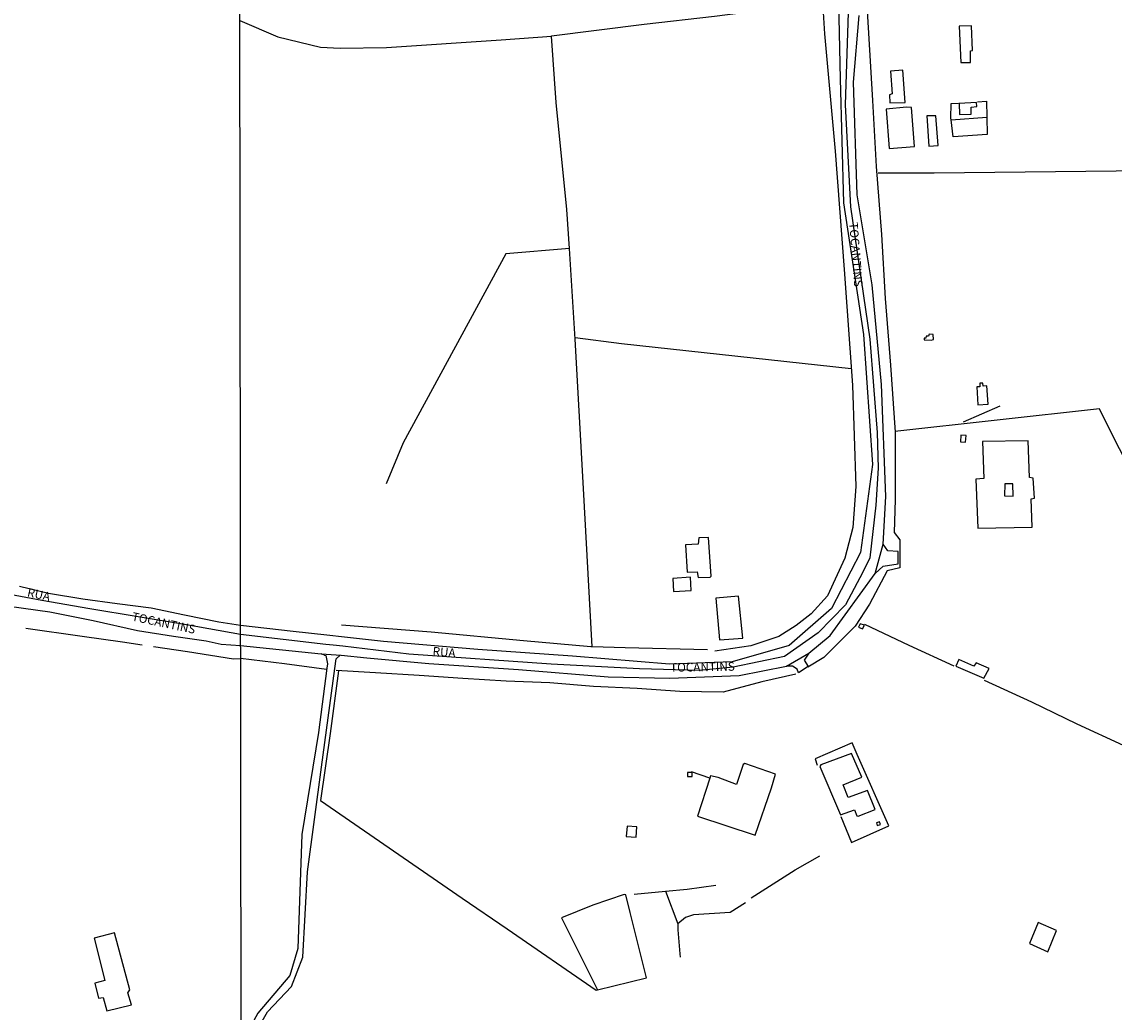
# Model space of a CAD drawing. Units: millimetres. Extents: x 185533 to 190362, y 1668743 to 1674291.
# Drawn here: x 187403 to 187721, y 1670608 to 1670897 of the extents above; entities that cross this region are included whole.
import ezdxf
from ezdxf.enums import TextEntityAlignment as Align

# ---------------------------------------------------------------- set-up
doc = ezdxf.new("R2010")
doc.units = ezdxf.units.MM
for name, color, linetype in [('IMAGEM', 7, 'Continuous'), ('V-EDIFICACAO', 61, 'Continuous'), ('V-EIXO_DE_LOGRADOURO', 3, 'Continuous'), ('V-LOTE', 1, 'Continuous'), ('V-NOME_DOS_LOGRADOUROS', 7, 'Continuous'), ('V-QUADRA', 2, 'Continuous'), ('V-REFERENCIA', 44, 'Continuous'), ('V-TESTADA', 210, 'Continuous'), ('V-VALETA', 150, 'Continuous'), ('X-LIMITE_1000', 7, 'Continuous')]:
    doc.layers.add(name, color=color, linetype=linetype)
picture_1 = doc.add_image_def('image3.jpg', size_in_pixel=(4003, 4602))

msp = doc.modelspace()

# ---------------------------------------------------------------- linework, layer by layer
at = {"layer": 'V-EDIFICACAO'}
for points in [[(187676.05, 1670895.55), (187676.56, 1670884.92), (187679.37, 1670885), (187679.37, 1670888.41), (187679.96, 1670888.49), (187679.71, 1670895.64), (187676.05, 1670895.55)], [(187656.05, 1670882.45), (187656.56, 1670875.81), (187655.79, 1670875.55), (187655.88, 1670873.17), (187660.3, 1670873.34), (187659.62, 1670882.7), (187656.05, 1670882.45)], [(187654.77, 1670871.38), (187655.71, 1670859.89), (187663.03, 1670860.49), (187662.18, 1670871.81), (187660.73, 1670871.98), (187654.77, 1670871.38)], [(187676.05, 1670873), (187676.22, 1670869.77), (187679.62, 1670869.94), (187679.62, 1670871.98), (187681.24, 1670872.15), (187681.16, 1670873.26), (187676.05, 1670873)], [(187666.69, 1670869.43), (187667.28, 1670860.57), (187669.92, 1670860.74), (187669.33, 1670869.43), (187666.69, 1670869.43)], [(187667.37, 1670805.76), (187667.11, 1670805.17), (187666.43, 1670805.17), (187666.35, 1670804.57), (187665.92, 1670804.57), (187665.92, 1670804.06), (187667.96, 1670803.98), (187668.64, 1670804.23), (187668.47, 1670805.68), (187667.37, 1670805.76)], [(187682.09, 1670791.47), (187682.09, 1670790.36), (187681.24, 1670790.36), (187681.58, 1670785.17), (187684.56, 1670785.34), (187684.13, 1670790.7), (187683.11, 1670790.62), (187683.03, 1670791.47), (187682.09, 1670791.47)], [(187676.6, 1670776.27), (187676.48, 1670774.4), (187677.98, 1670774.29), (187678.14, 1670776.21), (187676.6, 1670776.27)], [(187682.86, 1670774.45), (187683.28, 1670763.64), (187680.99, 1670763.47), (187681.58, 1670749.17), (187697.33, 1670749.51), (187697.07, 1670757.76), (187698.01, 1670757.93), (187697.67, 1670763.81), (187696.56, 1670763.98), (187696.22, 1670774.7), (187682.86, 1670774.45)], [(187689.41, 1670762.1), (187689.33, 1670758.61), (187691.88, 1670758.53), (187691.71, 1670762.1), (187689.41, 1670762.1)], [(187600.22, 1670746.36), (187599.96, 1670744.57), (187596.3, 1670744.32), (187596.81, 1670736.32), (187599.71, 1670736.49), (187599.96, 1670734.78), (187603.54, 1670734.95), (187603.79, 1670735.21), (187603.03, 1670746.44), (187600.22, 1670746.36)], [(187592.64, 1670734.53), (187592.81, 1670730.7), (187597.92, 1670731.04), (187597.75, 1670734.87), (187592.64, 1670734.53)], [(187605.15, 1670728.83), (187606.26, 1670716.66), (187612.98, 1670717.08), (187611.79, 1670729.34), (187605.15, 1670728.83)], [(187647.2, 1670721.34), (187646.77, 1670720.32), (187647.88, 1670719.81), (187648.47, 1670720.91), (187647.2, 1670721.34)], [(187681.07, 1670709.93), (187680.39, 1670708.91), (187675.96, 1670710.87), (187675.11, 1670709), (187683.28, 1670705.42), (187684.82, 1670708.32), (187681.07, 1670709.93)], [(187635.79, 1670680.23), (187635.45, 1670679.72), (187641.5, 1670665.59), (187645.58, 1670667.04), (187646.26, 1670665.34), (187646.69, 1670665.25), (187651.62, 1670667.12), (187649.33, 1670672.66), (187643.71, 1670670.7), (187642.26, 1670674.36), (187647.71, 1670676.57), (187644.73, 1670683.46), (187635.79, 1670680.23)], [(187598.22, 1670677.96), (187596.89, 1670677.95), (187596.9, 1670676.78), (187598.27, 1670676.79), (187598.22, 1670677.96)], [(187603.39, 1670676.29), (187599.79, 1670665.25), (187616.64, 1670659.72), (187621.41, 1670673.51), (187622.52, 1670677.51), (187613.58, 1670680.57), (187613.15, 1670680.32), (187611.2, 1670674.44), (187605.83, 1670676.49), (187603.62, 1670677)], [(187579.28, 1670662.27), (187579.03, 1670659.29), (187581.92, 1670659.12), (187582.09, 1670662.1), (187579.28, 1670662.27)], [(187651.96, 1670663.29), (187652.22, 1670662.53), (187653.16, 1670662.78), (187652.9, 1670663.55), (187651.96, 1670663.29)], [(187699.11, 1670634.19), (187696.56, 1670628.06), (187701.92, 1670625.68), (187704.48, 1670631.89), (187699.11, 1670634.19)], [(187429.82, 1670631.18), (187423.86, 1670629.64), (187427.01, 1670617.31), (187424.12, 1670616.54), (187425.14, 1670612.12), (187426.5, 1670612.38), (187427.6, 1670608.46), (187434.75, 1670610.25), (187433.73, 1670613.74), (187434.32, 1670614.59), (187429.82, 1670631.18)]]:
    msp.add_lwpolyline(points, close=True, dxfattribs=at)
at = {"layer": 'V-EIXO_DE_LOGRADOURO'}
for points in [[(187640.47, 1670962.93), (187640.76, 1670950.04), (187643.77, 1670899.56), (187642.87, 1670872.66), (187644.38, 1670842.91), (187650.09, 1670804.29), (187652.19, 1670777.05), (187652.45, 1670766.71), (187651.84, 1670755.91), (187650.09, 1670740.59), (187648.04, 1670736.37), (187642.96, 1670726.87), (187634.97, 1670718.65), (187625.18, 1670711.73), (187610.24, 1670708.62), (187600.32, 1670707.68), (187582.9, 1670708.15), (187557.18, 1670709.53), (187515.68, 1670712.49), (187496.37, 1670714.74)], [(187466.58, 1670718.2), (187450.79, 1670720.97), (187436.73, 1670723.34), (187422.67, 1670725.71), (187408.61, 1670728.08), (187394.55, 1670730.68), (187380.49, 1670733.28), (187366.2, 1670733.78), (187351.83, 1670734.28), (187337.46, 1670734.78), (187323.4, 1670734.51), (187309.58, 1670733.46), (187297.39, 1670733.73), (187295.74, 1670733.74)], [(187491.43, 1670715.31), (187466.59, 1670718.2), (187466.58, 1670718.2)], [(187493.62, 1670715.06), (187491.43, 1670715.31)], [(187496.37, 1670714.74), (187493.62, 1670715.06)]]:
    msp.add_lwpolyline(points, dxfattribs=at)
at = {"layer": 'V-LOTE'}
for points in [[(187644.6, 1670962.93), (187646.8, 1670934.52), (187648.45, 1670913), (187649.65, 1670893.5), (187650.85, 1670873.85), (187651.9, 1670854.65), (187653.48, 1670834.85), (187654.53, 1670816.11), (187656.11, 1670796.76), (187657.39, 1670777.19), (187657.47, 1670757.54), (187657.17, 1670747.89), (187658.75, 1670745.78), (187658.83, 1670737.63), (187655.14, 1670736.8), (187649.96, 1670727.04), (187645.75, 1670720.62), (187636.66, 1670711.53), (187632, 1670708.71)], [(187557.22, 1670892.69), (187557.21, 1670892.77), (187584.28, 1670896.15), (187604.73, 1670898.48), (187626.84, 1670901.26), (187636.23, 1670902.7)], [(187636.23, 1670902.7), (187636.82, 1670893.28)], [(187466.39, 1670897.23), (187477.42, 1670892.49), (187489.9, 1670889.41), (187495.61, 1670889.1), (187509.14, 1670889.33), (187542.59, 1670891.62), (187557.22, 1670892.69)], [(187562.44, 1670830.71), (187561.71, 1670842.13), (187558.56, 1670873.31), (187557.22, 1670892.69)], [(187636.82, 1670893.28), (187639.98, 1670859.1), (187642.54, 1670824.62), (187644.95, 1670790.89), (187646.01, 1670761.36), (187645.11, 1670749.41), (187642.71, 1670740.4), (187637.75, 1670729.51), (187632.94, 1670724.25), (187628.58, 1670720.79), (187623.47, 1670717.56), (187615.35, 1670714.85), (187604.83, 1670713.35)], [(187673.74, 1670868.28), (187673.69, 1670868.7), (187673.77, 1670872.98), (187675.87, 1670873.13)], [(187681.44, 1670873.47), (187684.07, 1670873.69), (187684.18, 1670869.04)], [(187684.18, 1670869.04), (187684.3, 1670863.93), (187674.37, 1670863.33), (187673.74, 1670868.28)], [(187673.74, 1670868.28), (187684.18, 1670869.04)], [(187652.46, 1670852.8), (187668.78, 1670852.8), (187766.08, 1670853.9), (187778.69, 1670854.05)], [(187562.44, 1670830.71), (187543.89, 1670829.18), (187514.02, 1670774.07), (187509.04, 1670762.08)], [(187569.07, 1670714.55), (187566.51, 1670762.49), (187564.11, 1670804.34), (187562.44, 1670830.71)], [(187644.61, 1670795.62), (187577.65, 1670802.94), (187564.09, 1670804.7)], [(187683.36, 1670704.9), (187697.19, 1670698.55), (187710.42, 1670692.13), (187723.88, 1670685.93), (187734.33, 1670681.08), (187754.03, 1670711.7), (187740.34, 1670738.14), (187720.65, 1670776.53), (187717.05, 1670783.97), (187657.38, 1670777.4)], [(187403.97, 1670720.06), (187420.42, 1670717.75), (187432.15, 1670716.03), (187437.88, 1670715.19)], [(187568.75, 1670714.56), (187549.05, 1670716.36), (187522.14, 1670718.84), (187495.98, 1670720.87)], [(187648.49, 1670721.2), (187661.42, 1670715.12), (187674.57, 1670709.07)], [(187441.2, 1670714.73), (187451.07, 1670713.24), (187457.82, 1670712.19), (187464.57, 1670711.14)], [(187569.07, 1670714.55), (187568.75, 1670714.56)], [(187578.67, 1670714.33), (187569.07, 1670714.55)], [(187602.73, 1670713.73), (187578.67, 1670714.33)], [(187464.57, 1670711.14), (187466.59, 1670711.24)], [(187466.59, 1670711.24), (187466.6, 1670711.24)], [(187491.67, 1670708.03), (187479.42, 1670709.61), (187466.6, 1670711.24)], [(187495.18, 1670707.64), (187492.7, 1670689.36), (187489.92, 1670669.79)], [(187628.47, 1670706.61), (187618.55, 1670704.39), (187607.27, 1670701.42), (187594.64, 1670701.61), (187582.24, 1670702.4), (187569.46, 1670703.04), (187556.76, 1670704.05), (187543.98, 1670704.54), (187531.35, 1670705.4), (187518.65, 1670706.19), (187505.95, 1670706.98), (187494.45, 1670707.69)], [(187641.63, 1670665.12), (187644.71, 1670657.57), (187655.61, 1670662.45), (187646.36, 1670683.22), (187644.86, 1670686.56), (187634.11, 1670681.98), (187634.71, 1670680.14)], [(187603.39, 1670676.29), (187598.02, 1670678.13)], [(187489.92, 1670669.79), (187531.21, 1670641.31), (187544.36, 1670632.41), (187570.23, 1670614.53), (187570.65, 1670614.63)], [(187570.65, 1670614.63), (187584.89, 1670618.06), (187580.15, 1670637.1), (187578.87, 1670642.32), (187578.42, 1670642.4), (187569.25, 1670639.24), (187560.15, 1670635.6), (187570.65, 1670614.63)]]:
    msp.add_lwpolyline(points, dxfattribs=at)
at = {"layer": 'V-QUADRA'}
for points in [[(187640.65, 1670915.88), (187641.41, 1670880.21), (187642.32, 1670844.08), (187648.23, 1670805.68), (187650.81, 1670767.73), (187647.32, 1670742.05), (187638.83, 1670725.77), (187626.55, 1670715.01), (187609.87, 1670710.24), (187591.68, 1670709.56), (187563.33, 1670711.91), (187535.74, 1670713.8), (187508.3, 1670716.15), (187496.84, 1670717.43), (187491.78, 1670718), (187481.92, 1670719.1), (187466.58, 1670720.84), (187460.25, 1670721.76), (187450.28, 1670723.79), (187440.54, 1670725.82), (187430.57, 1670727.16), (187420.6, 1670728.5), (187410.63, 1670730.14), (187402.12, 1670732.17)], [(187399.1, 1670726.46), (187410.99, 1670724.81), (187423.64, 1670722.32), (187436.52, 1670719.37), (187447.03, 1670717.72), (187456.54, 1670716.38), (187460.91, 1670715.38), (187466.59, 1670715.01), (187490.08, 1670712.58), (187490.08, 1670712.58), (187495.93, 1670712.16), (187503.39, 1670711.43), (187521.43, 1670709.76), (187547.66, 1670708.02), (187573.73, 1670705.82), (187591.77, 1670705.44), (187611.93, 1670706.27), (187625.73, 1670708.92), (187632.24, 1670712.78), (187638.45, 1670717.93), (187651.64, 1670735.96), (187653.91, 1670744.52), (187654.67, 1670758.46), (187653.46, 1670791.1), (187650.73, 1670820.11), (187646.33, 1670846.39), (187645.27, 1670879.19), (187646.94, 1670898.66)]]:
    msp.add_lwpolyline(points, dxfattribs=at)
at = {"layer": 'V-REFERENCIA'}
msp.add_line((187491.02, 1670712.21), (187490.08, 1670712.58), dxfattribs=at)
for points in [[(187651.64, 1670735.96), (187653.91, 1670738.16), (187658.31, 1670738.76), (187658.31, 1670742.4), (187655.28, 1670742.55), (187653.91, 1670744.52)], [(187632.24, 1670712.78), (187630.88, 1670710.66), (187632.09, 1670708.84), (187629.21, 1670707.03), (187628.9, 1670708.09), (187627.54, 1670708.92), (187625.73, 1670708.92)], [(187491.02, 1670712.21), (187491.44, 1670712.05), (187491.9, 1670709.63), (187491.74, 1670708.42)], [(187494.07, 1670708.26), (187494.45, 1670711.05), (187495.65, 1670712.18), (187495.65, 1670712.18)], [(187491.74, 1670708.42), (187489.32, 1670689.63), (187484.47, 1670659.86), (187483.26, 1670626.61), (187480.99, 1670618.81), (187471.59, 1670607.75), (187466.72, 1670598.83)], [(187466.73, 1670594.64), (187474.45, 1670608.13), (187481.42, 1670615.55), (187484.76, 1670624.11), (187486.12, 1670648.95), (187490.21, 1670679.47), (187494.07, 1670708.26)]]:
    msp.add_lwpolyline(points, dxfattribs=at)
at = {"layer": 'V-TESTADA'}
for points in [[(187644.6, 1670962.93), (187646.8, 1670934.52), (187648.45, 1670913), (187649.65, 1670893.5), (187650.85, 1670873.85), (187651.9, 1670854.65), (187653.48, 1670834.85), (187654.53, 1670816.11), (187656.11, 1670796.76), (187657.39, 1670777.19), (187657.47, 1670757.54), (187657.17, 1670747.89), (187658.75, 1670745.78), (187658.83, 1670737.63), (187655.14, 1670736.8), (187649.96, 1670727.04), (187645.75, 1670720.62), (187636.66, 1670711.53), (187632, 1670708.71)], [(187636.23, 1670902.7), (187636.82, 1670893.28)], [(187636.82, 1670893.28), (187639.98, 1670859.1), (187642.54, 1670824.62), (187644.95, 1670790.89), (187646.01, 1670761.36), (187645.11, 1670749.41), (187642.71, 1670740.4), (187637.75, 1670729.51), (187632.94, 1670724.25), (187628.58, 1670720.79), (187623.47, 1670717.56), (187615.35, 1670714.85), (187604.83, 1670713.35)], [(187403.97, 1670720.06), (187420.42, 1670717.75), (187432.15, 1670716.03), (187437.88, 1670715.19)], [(187568.75, 1670714.56), (187549.05, 1670716.36), (187522.14, 1670718.84), (187495.98, 1670720.87)], [(187441.2, 1670714.73), (187451.07, 1670713.24), (187457.82, 1670712.19), (187464.57, 1670711.14)], [(187569.07, 1670714.55), (187568.75, 1670714.56)], [(187578.67, 1670714.33), (187569.07, 1670714.55)], [(187602.73, 1670713.73), (187578.67, 1670714.33)], [(187464.57, 1670711.14), (187466.59, 1670711.24)], [(187466.59, 1670711.24), (187466.6, 1670711.24)], [(187491.67, 1670708.03), (187479.42, 1670709.61), (187466.6, 1670711.24)], [(187495.18, 1670707.64), (187492.7, 1670689.36), (187489.92, 1670669.79)], [(187628.47, 1670706.61), (187618.55, 1670704.39), (187607.27, 1670701.42), (187594.64, 1670701.61), (187582.24, 1670702.4), (187569.46, 1670703.04), (187556.76, 1670704.05), (187543.98, 1670704.54), (187531.35, 1670705.4), (187518.65, 1670706.19), (187505.95, 1670706.98), (187494.45, 1670707.69)]]:
    msp.add_lwpolyline(points, dxfattribs=at)
at = {"layer": 'V-VALETA'}
for points in [[(187677.36, 1670780.2), (187688.03, 1670784.85)], [(187615.47, 1670641.46), (187628.24, 1670649.57), (187635.45, 1670653.7)], [(187581.36, 1670642.48), (187590.51, 1670643.32)], [(187590.51, 1670643.32), (187596.76, 1670643.9), (187605.1, 1670645.14)], [(187590.51, 1670643.32), (187594.06, 1670633.83)], [(187613.81, 1670639.92), (187609.3, 1670637.11), (187598.64, 1670636.5), (187596.31, 1670635.71), (187594.06, 1670633.83)], [(187594.06, 1670633.83), (187594.06, 1670632.05), (187594.66, 1670625.08)], [(187594.66, 1670625.08), (187594.74, 1670624.16)]]:
    msp.add_lwpolyline(points, dxfattribs=at)
at = {"layer": 'X-LIMITE_1000'}
msp.add_line((187468.83, 1668745.56), (187465.68, 1671516.97), dxfattribs=at)

# ---------------------------------------------------------------- texts
at = {"layer": 'V-NOME_DOS_LOGRADOUROS'}
for s, rotation, p in [('TOCANTINS', 274.5636, (187643.23, 1670838.19)), ('RUA', 348, (187404.07, 1670728.58)), ('TOCANTINS', 348, (187434.55, 1670721.52)), ('RUA', 355, (187522.42, 1670711.34)), ('TOCANTINS', 1, (187591.87, 1670706.53))]:
    msp.add_text(s, height=2.5, rotation=rotation, dxfattribs=at).set_placement(p, align=Align.BOTTOM_LEFT)

# ---------------------------------------------------------------- referenced raster images: frames only (the image files are external)
at = {"layer": 'IMAGEM'}
image = msp.add_image(picture_1, insert=(185537.99, 1668742.9), size_in_units=(2402.24, 2761.7), dxfattribs=at)
image.dxf.flags = 7

doc.saveas('drawing.dxf')
